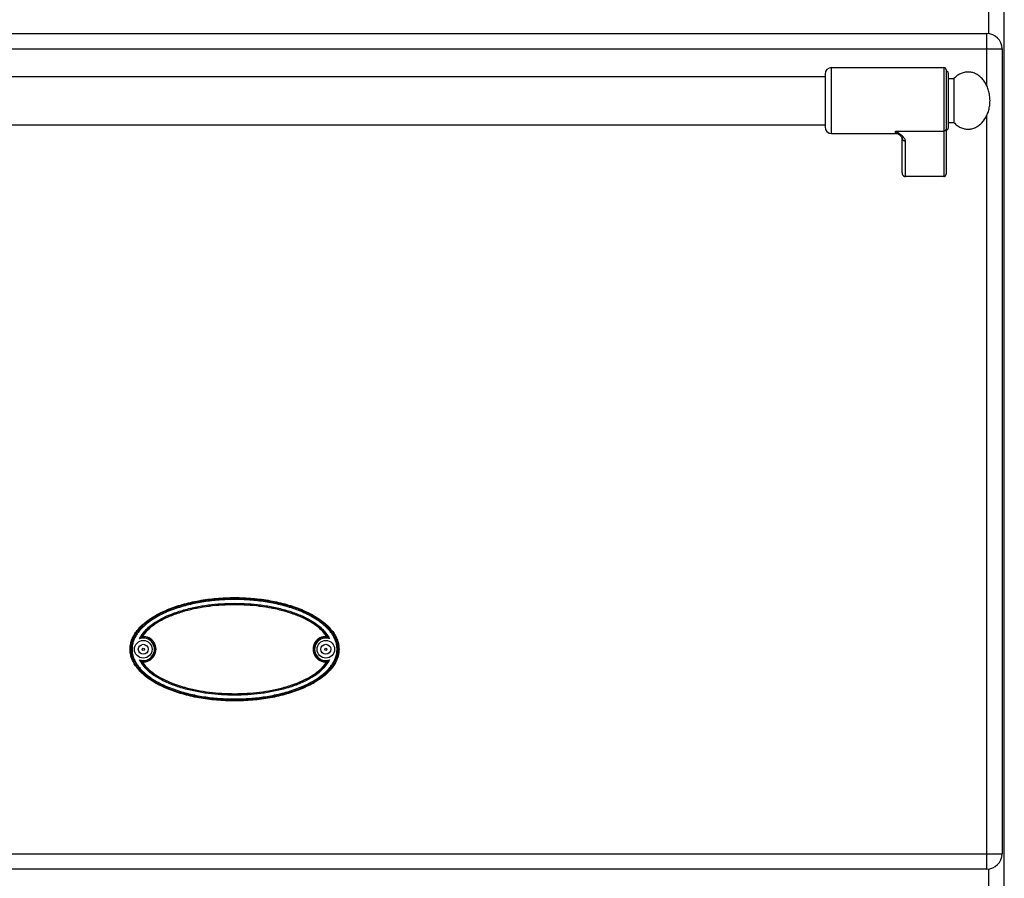
# Model space of a CAD drawing. Units: millimetres. Extents: x 376 to 2555, y -3 to 1915.
# Drawn here: x 1031 to 1478, y 1286 to 1677 of the extents above; entities that cross this region are included whole.
import ezdxf

# ---------------------------------------------------------------- set-up
doc = ezdxf.new("R2010")
doc.units = ezdxf.units.MM
doc.layers.add('AXES', color=7, linetype='Continuous')

msp = doc.modelspace()

# ---------------------------------------------------------------- linework, layer by layer
at = {"color": 7, "linetype": 'Continuous'}
for p, q in [((1478.25, 1032.28), (1478.25, 1833.28)), ((786.25, 1670.28), (1470.25, 1670.28)), ((1477.25, 1663.28), (1477.25, 1297.28)), ((1451.75, 1653.78), (1451.75, 1606.36)), ((1452.75, 1652.28), (1452.75, 1627.28)), ((859.75, 1650.78), (1396.75, 1650.78)), ((1396.75, 1651.78), (1396.75, 1627.78)), ((859.75, 1628.78), (1396.75, 1628.78)), ((1430.69, 1624.07), (1430.69, 1624.07)), ((1431.75, 1606.9), (1431.75, 1622.79)), ((1450.75, 1605.28), (1433.25, 1605.28)), ((1470.25, 1290.28), (786.25, 1290.28))]:
    msp.add_line(p, q, dxfattribs=at)
at = {"color": 9, "linetype": 'Continuous', "true_color": 0xbdbabd}
for p, q in [((1471.25, 1670.28), (1471.25, 1683.78)), ((1470.25, 1646.63), (1470.25, 1670.28)), ((779.25, 1663.28), (1477.25, 1663.28)), ((1399.75, 1624.78), (1399.75, 1654.78)), ((1450.75, 1654.78), (1450.75, 1605.28)), ((1470.25, 1290.28), (1470.25, 1632.94)), ((1428.75, 1624.78), (1428.75, 1625.89)), ((1428.75, 1625.89), (1450.75, 1625.89)), ((1433.25, 1605.28), (1433.25, 1621.4)), ((1087.13, 1395.88), (1086.01, 1395.85)), ((1169.36, 1384.68), (1170.49, 1384.72)), ((779.25, 1297.28), (1477.25, 1297.28)), ((1471.25, 1280.28), (1471.25, 1290.28))]:
    msp.add_line(p, q, dxfattribs=at)
at = {"color": 7, "linetype": 'Continuous'}
msp.add_lwpolyline([(1430.69, 1624.07), (1430.99, 1623.8), (1431.5, 1623.25), (1431.72, 1622.88), (1431.75, 1622.79)], dxfattribs=at)
for centre, radius in [((1086.75, 1390.28), 4), ((1086.75, 1390.28), 2.25), ((1169.75, 1390.28), 4), ((1169.75, 1390.28), 2.25), ((1086.75, 1390.28), 0.5), ((1169.75, 1390.28), 0.5)]:
    msp.add_circle(centre, radius, dxfattribs=at)
for centre, radius, start, end in [((1470.25, 1663.28), 7, 0, 90), ((1399.75, 1651.78), 3, 90, 180), ((1450.75, 1653.78), 1, 0, 90), ((1451.75, 1652.28), 1, 0, 90), ((1399.75, 1627.78), 3, 180, 270), ((1451.75, 1627.28), 1, 270, 0), ((1428.75, 1621.78), 3, 49.5741, 90), ((1090.99, 1388.21), 9.12, 120.5883, 123.1182), ((1086.75, 1390.28), 5.79, 266.0764, 93.9236), ((1169.75, 1390.28), 5.79, 86.0764, 273.9236), ((1165.51, 1388.21), 9.12, 56.8817, 59.4117), ((1090.99, 1392.36), 9.12, 236.8817, 239.4117), ((1165.51, 1392.36), 9.12, 300.5883, 303.1182), ((1470.25, 1297.28), 7, 270, 0)]:
    msp.add_arc(centre, radius, start, end, dxfattribs=at)
at = {"color": 9, "linetype": 'Continuous', "true_color": 0xbdbabd}
for centre, radius, start, end in [((1086.75, 1390.28), 5.11, 250.3038, 109.6946), ((1086.75, 1390.28), 5.61, 262.4438, 86.0781), ((1169.75, 1390.28), 5.61, 82.4438, 266.078), ((1169.75, 1390.28), 5.11, 70.3034, 289.695)]:
    msp.add_arc(centre, radius, start, end, dxfattribs=at)
for points, knots in [([(1433.25, 1621.4), (1433.22, 1621.62), (1433.16, 1622.05), (1432.87, 1622.53), (1432.59, 1622.91), (1432.34, 1623.19), (1432.06, 1623.47), (1431.63, 1623.86), (1431.06, 1624.32), (1430.32, 1624.85), (1429.54, 1625.37), (1429.01, 1625.72), (1428.75, 1625.89)], [0, 0, 0, 0, 0.637546, 1.2891, 1.664856, 2.037267, 2.445303, 2.854371, 3.749455, 4.644416, 5.595769, 6.547046, 6.547046, 6.547046, 6.547046]), ([(1430.69, 1624.07), (1430.53, 1624.21), (1430.22, 1624.47), (1429.73, 1624.9), (1429.24, 1625.37), (1428.91, 1625.72), (1428.75, 1625.89)], [0, 0, 0, 0, 0.61825, 1.236494, 1.948836, 2.661085, 2.661085, 2.661085, 2.661085]), ([(1451.75, 1626.82), (1451.73, 1626.69), (1451.7, 1626.45), (1451.47, 1626.14), (1451.14, 1625.93), (1450.88, 1625.9), (1450.75, 1625.89)], [0, 0, 0, 0, 0.362389, 0.731905, 1.119267, 1.502433, 1.502433, 1.502433, 1.502433]), ([(1431.75, 1622.79), (1431.75, 1622.7), (1431.77, 1622.52), (1431.86, 1622.25), (1432, 1622.01), (1432.18, 1621.8), (1432.41, 1621.63), (1432.67, 1621.5), (1432.96, 1621.42), (1433.15, 1621.41), (1433.25, 1621.4)], [0, 0, 0, 0, 0.272659, 0.546543, 0.825751, 1.104785, 1.391853, 1.679258, 1.972666, 2.265085, 2.265085, 2.265085, 2.265085]), ([(1175.36, 1390.28), (1175.33, 1390.87), (1175.28, 1392.06), (1174.85, 1393.79), (1174.2, 1395.44), (1173.35, 1397), (1172.33, 1398.46), (1171.18, 1399.81), (1169.92, 1401.06), (1168.14, 1402.61), (1165.73, 1404.34), (1162.65, 1406.1), (1159.44, 1407.63), (1156.14, 1408.93), (1152.77, 1410.04), (1149.35, 1410.97), (1145.88, 1411.74), (1142.39, 1412.35), (1138.87, 1412.82), (1135.34, 1413.16), (1131.8, 1413.35), (1128.25, 1413.42), (1124.7, 1413.35), (1121.16, 1413.16), (1117.63, 1412.82), (1114.11, 1412.35), (1110.61, 1411.74), (1107.15, 1410.97), (1103.73, 1410.04), (1100.36, 1408.93), (1097.05, 1407.63), (1093.85, 1406.1), (1090.77, 1404.34), (1088.36, 1402.61), (1086.57, 1401.06), (1085.32, 1399.81), (1084.17, 1398.46), (1083.15, 1397), (1082.29, 1395.44), (1081.64, 1393.79), (1081.22, 1392.06), (1081.16, 1390.87), (1081.14, 1390.28)], [0, 0, 0, 0, 1.770586, 3.545548, 5.318737, 7.091481, 8.864564, 10.637705, 12.410969, 14.184295, 17.727941, 21.276209, 24.823777, 28.369515, 31.916218, 35.463344, 39.010485, 42.557472, 46.104632, 49.651796, 53.19904, 56.746316, 60.293601, 63.840853, 67.388031, 70.935206, 74.482194, 78.029337, 81.576465, 85.123171, 88.66891, 92.216478, 95.764747, 99.308392, 101.081716, 102.854978, 104.628113, 106.401191, 108.173925, 109.947103, 111.722048, 113.492618, 113.492618, 113.492618, 113.492618]), ([(1174.86, 1390.28), (1174.83, 1390.87), (1174.78, 1392.03), (1174.35, 1393.74), (1173.69, 1395.36), (1172.83, 1396.89), (1171.81, 1398.31), (1170.66, 1399.64), (1169.41, 1400.86), (1167.63, 1402.37), (1165.24, 1404.05), (1162.2, 1405.78), (1159.03, 1407.26), (1155.77, 1408.54), (1152.44, 1409.62), (1149.06, 1410.53), (1145.64, 1411.28), (1142.19, 1411.88), (1138.72, 1412.34), (1135.24, 1412.66), (1131.75, 1412.86), (1128.25, 1412.92), (1124.75, 1412.86), (1121.26, 1412.66), (1117.77, 1412.34), (1114.3, 1411.88), (1110.86, 1411.28), (1107.44, 1410.53), (1104.06, 1409.62), (1100.73, 1408.54), (1097.47, 1407.26), (1094.3, 1405.78), (1091.25, 1404.05), (1088.87, 1402.37), (1087.09, 1400.86), (1085.84, 1399.64), (1084.69, 1398.31), (1083.67, 1396.89), (1082.81, 1395.36), (1082.15, 1393.74), (1081.72, 1392.03), (1081.66, 1390.87), (1081.63, 1390.28)], [0, 0, 0, 0, 1.74587, 3.496361, 5.245034, 6.993274, 8.741903, 10.490547, 12.239344, 13.988205, 17.483062, 20.982335, 24.480932, 27.977766, 31.47553, 34.973708, 38.471898, 41.969934, 45.468141, 48.966353, 52.464643, 55.962962, 59.46129, 62.959588, 66.457814, 69.956034, 73.454072, 76.952264, 80.450444, 83.94821, 87.445046, 90.943644, 94.442918, 97.937775, 99.686634, 101.435428, 103.184067, 104.932691, 106.680922, 108.429584, 110.180058, 111.925912, 111.925912, 111.925912, 111.925912]), ([(1085.02, 1395.1), (1086.14, 1396.75), (1088.38, 1400.09), (1092.62, 1402.91), (1096.14, 1404.81), (1098.88, 1406.03), (1101.68, 1407.09), (1104.54, 1408), (1107.44, 1408.78), (1110.37, 1409.44), (1113.32, 1409.99), (1117.27, 1410.57), (1122.25, 1411.05), (1128.25, 1411.23), (1134.25, 1411.05), (1139.23, 1410.57), (1143.18, 1409.99), (1146.13, 1409.44), (1149.06, 1408.78), (1151.95, 1408), (1154.81, 1407.09), (1157.61, 1406.03), (1160.36, 1404.81), (1163.88, 1402.91), (1168.12, 1400.09), (1170.36, 1396.75), (1171.47, 1395.1)], [0, 0, 0, 0, 5.919479, 11.959928, 14.970926, 17.957581, 20.953236, 23.955197, 26.954902, 29.952818, 32.951252, 35.950423, 41.946554, 47.944606, 53.942697, 59.938839, 62.938017, 65.936477, 68.93439, 71.93407, 74.936046, 77.931739, 80.91839, 83.929339, 89.969588, 95.889078, 95.889078, 95.889078, 95.889078]), ([(1086.01, 1395.85), (1086.56, 1396.64), (1087.66, 1398.23), (1089.44, 1399.88), (1090.95, 1401.08), (1092.14, 1401.92), (1093.36, 1402.7), (1095.03, 1403.66), (1097.19, 1404.75), (1099.85, 1405.88), (1102.58, 1406.86), (1106.27, 1407.99), (1110.97, 1409.11), (1116.69, 1410.02), (1122.46, 1410.56), (1128.25, 1410.73), (1134.04, 1410.56), (1139.81, 1410.02), (1145.53, 1409.11), (1150.23, 1408), (1153.92, 1406.86), (1156.64, 1405.88), (1159.31, 1404.75), (1161.47, 1403.66), (1163.14, 1402.7), (1164.36, 1401.92), (1165.54, 1401.08), (1167.06, 1399.88), (1168.84, 1398.23), (1169.94, 1396.64), (1170.49, 1395.85)], [0, 0, 0, 0, 2.887797, 5.787677, 7.237018, 8.683509, 10.130834, 11.579019, 14.473542, 17.368851, 20.263731, 23.158502, 28.945353, 34.735806, 40.525763, 46.314131, 52.102556, 57.892582, 63.683096, 69.469967, 72.364715, 75.259599, 78.154915, 81.049411, 82.497601, 83.94494, 85.39143, 86.840767, 89.740675, 92.628484, 92.628484, 92.628484, 92.628484]), ([(1081.14, 1390.28), (1081.16, 1389.69), (1081.22, 1388.51), (1081.64, 1386.78), (1082.29, 1385.12), (1083.15, 1383.57), (1084.17, 1382.11), (1085.32, 1380.76), (1086.57, 1379.5), (1088.36, 1377.96), (1090.77, 1376.23), (1093.85, 1374.46), (1097.05, 1372.94), (1100.36, 1371.64), (1103.73, 1370.53), (1107.15, 1369.6), (1110.61, 1368.83), (1114.11, 1368.22), (1117.63, 1367.74), (1121.16, 1367.41), (1124.7, 1367.21), (1128.25, 1367.15), (1131.8, 1367.21), (1135.34, 1367.41), (1138.87, 1367.74), (1142.39, 1368.22), (1145.88, 1368.83), (1149.35, 1369.6), (1152.77, 1370.53), (1156.14, 1371.64), (1159.44, 1372.94), (1162.65, 1374.46), (1165.73, 1376.23), (1168.14, 1377.96), (1169.92, 1379.5), (1171.18, 1380.76), (1172.33, 1382.11), (1173.35, 1383.57), (1174.2, 1385.12), (1174.85, 1386.78), (1175.28, 1388.51), (1175.33, 1389.69), (1175.36, 1390.28)], [0, 0, 0, 0, 1.770586, 3.545548, 5.318737, 7.091481, 8.864564, 10.637705, 12.410969, 14.184295, 17.727941, 21.276209, 24.823777, 28.369515, 31.916218, 35.463344, 39.010485, 42.557472, 46.104632, 49.651796, 53.19904, 56.746316, 60.293601, 63.840853, 67.388031, 70.935206, 74.482194, 78.029337, 81.576465, 85.123171, 88.66891, 92.216478, 95.764747, 99.308392, 101.081716, 102.854978, 104.628113, 106.401191, 108.173925, 109.947103, 111.722048, 113.492618, 113.492618, 113.492618, 113.492618]), ([(1081.63, 1390.28), (1081.66, 1389.7), (1081.72, 1388.54), (1082.15, 1386.83), (1082.81, 1385.2), (1083.67, 1383.68), (1084.69, 1382.25), (1085.84, 1380.93), (1087.09, 1379.71), (1088.87, 1378.2), (1091.25, 1376.52), (1094.3, 1374.79), (1097.47, 1373.3), (1100.73, 1372.03), (1104.06, 1370.95), (1107.44, 1370.04), (1110.86, 1369.29), (1114.3, 1368.69), (1117.77, 1368.23), (1121.26, 1367.91), (1124.75, 1367.71), (1128.25, 1367.65), (1131.75, 1367.71), (1135.24, 1367.91), (1138.72, 1368.23), (1142.19, 1368.69), (1145.64, 1369.29), (1149.06, 1370.04), (1152.44, 1370.95), (1155.77, 1372.03), (1159.03, 1373.3), (1162.2, 1374.79), (1165.24, 1376.52), (1167.63, 1378.2), (1169.41, 1379.71), (1170.66, 1380.93), (1171.81, 1382.25), (1172.83, 1383.68), (1173.69, 1385.2), (1174.35, 1386.83), (1174.78, 1388.54), (1174.83, 1389.7), (1174.86, 1390.28)], [0, 0, 0, 0, 1.74587, 3.496361, 5.245034, 6.993274, 8.741903, 10.490547, 12.239344, 13.988205, 17.483062, 20.982335, 24.480932, 27.977766, 31.47553, 34.973708, 38.471898, 41.969934, 45.468141, 48.966353, 52.464643, 55.962962, 59.46129, 62.959588, 66.457814, 69.956034, 73.454072, 76.952264, 80.450444, 83.94821, 87.445046, 90.943644, 94.442918, 97.937775, 99.686634, 101.435428, 103.184067, 104.932691, 106.680922, 108.429584, 110.180058, 111.925912, 111.925912, 111.925912, 111.925912]), ([(1171.47, 1385.47), (1170.36, 1383.82), (1168.12, 1380.48), (1163.88, 1377.66), (1160.36, 1375.76), (1157.61, 1374.54), (1154.81, 1373.48), (1151.95, 1372.57), (1149.06, 1371.79), (1146.13, 1371.13), (1143.18, 1370.58), (1139.23, 1370), (1134.25, 1369.52), (1128.25, 1369.34), (1122.25, 1369.52), (1117.27, 1370), (1113.32, 1370.58), (1110.37, 1371.13), (1107.44, 1371.79), (1104.54, 1372.57), (1101.68, 1373.48), (1098.88, 1374.54), (1096.14, 1375.76), (1092.62, 1377.66), (1088.38, 1380.48), (1086.14, 1383.82), (1085.02, 1385.47)], [0, 0, 0, 0, 5.919476, 11.959935, 14.97093, 17.957579, 20.953229, 23.955188, 26.954888, 29.9528, 32.95123, 35.950397, 41.946519, 47.944562, 53.942646, 59.93878, 62.937953, 65.93641, 68.934319, 71.933994, 74.935967, 77.931656, 80.918303, 83.929247, 89.969494, 95.888981, 95.888981, 95.888981, 95.888981]), ([(1170.49, 1384.72), (1169.94, 1383.93), (1168.84, 1382.34), (1167.06, 1380.68), (1165.54, 1379.48), (1164.36, 1378.65), (1163.14, 1377.87), (1161.47, 1376.91), (1159.31, 1375.82), (1156.64, 1374.69), (1153.92, 1373.7), (1150.23, 1372.57), (1145.53, 1371.46), (1139.81, 1370.55), (1134.04, 1370.01), (1128.25, 1369.84), (1122.46, 1370.01), (1116.69, 1370.55), (1110.97, 1371.46), (1106.27, 1372.57), (1102.58, 1373.7), (1099.85, 1374.69), (1097.19, 1375.82), (1095.03, 1376.91), (1093.36, 1377.87), (1092.14, 1378.65), (1090.95, 1379.48), (1089.44, 1380.68), (1087.66, 1382.34), (1086.56, 1383.93), (1086.01, 1384.72)], [0, 0, 0, 0, 2.887798, 5.787678, 7.237018, 8.683509, 10.130835, 11.57902, 14.473542, 17.36885, 20.263731, 23.158502, 28.945352, 34.735806, 40.525763, 46.314129, 52.102555, 57.892583, 63.683096, 69.469967, 72.364716, 75.2596, 78.154916, 81.049413, 82.497603, 83.944941, 85.391431, 86.840768, 89.740678, 92.628487, 92.628487, 92.628487, 92.628487])]:
    msp.add_open_spline(points, degree=3, knots=knots, dxfattribs=at)
at = {"color": 7, "linetype": 'Continuous'}
for points, knots in [([(1431.75, 1606.9), (1431.75, 1606.81), (1431.76, 1606.62), (1431.82, 1606.39), (1431.89, 1606.22), (1431.95, 1606.09), (1432.02, 1605.97), (1432.1, 1605.86), (1432.19, 1605.76), (1432.28, 1605.66), (1432.39, 1605.58), (1432.5, 1605.5), (1432.61, 1605.43), (1432.73, 1605.38), (1432.86, 1605.34), (1432.99, 1605.31), (1433.12, 1605.29), (1433.2, 1605.29), (1433.25, 1605.28)], [0, 0, 0, 0, 0.281527, 0.563051, 0.702507, 0.841963, 0.979892, 1.117814, 1.253971, 1.39014, 1.524542, 1.658903, 1.791645, 1.924468, 2.056137, 2.187728, 2.3189, 2.44947, 2.44947, 2.44947, 2.44947]), ([(1450.75, 1605.28), (1450.81, 1605.29), (1450.92, 1605.29), (1451.06, 1605.34), (1451.17, 1605.38), (1451.25, 1605.43), (1451.32, 1605.48), (1451.39, 1605.54), (1451.46, 1605.6), (1451.52, 1605.67), (1451.57, 1605.74), (1451.62, 1605.82), (1451.66, 1605.91), (1451.69, 1605.99), (1451.72, 1606.08), (1451.73, 1606.18), (1451.75, 1606.27), (1451.75, 1606.33), (1451.75, 1606.36)], [0, 0, 0, 0, 0.174847, 0.349696, 0.438222, 0.52675, 0.616336, 0.705922, 0.796696, 0.887474, 0.979427, 1.071374, 1.164332, 1.257315, 1.351078, 1.444759, 1.538738, 1.632984, 1.632984, 1.632984, 1.632984]), ([(1175.03, 1394.36), (1174.74, 1395.06), (1174.16, 1396.45), (1172.86, 1398.43), (1171.28, 1400.31), (1169.32, 1402.14), (1167.11, 1403.85), (1164.55, 1405.48), (1161.78, 1406.97), (1158.69, 1408.36), (1155.43, 1409.59), (1151.92, 1410.69), (1148.28, 1411.63), (1144.44, 1412.41), (1140.51, 1413.02), (1136.47, 1413.46), (1132.38, 1413.73), (1128.25, 1413.81), (1124.12, 1413.73), (1120.03, 1413.46), (1115.99, 1413.02), (1112.06, 1412.41), (1108.22, 1411.63), (1104.57, 1410.69), (1101.06, 1409.59), (1097.8, 1408.36), (1094.72, 1406.97), (1091.94, 1405.48), (1089.39, 1403.85), (1087.17, 1402.15), (1085.22, 1400.31), (1083.63, 1398.43), (1082.35, 1396.45), (1081.43, 1394.44), (1080.88, 1392.37), (1080.68, 1390.28), (1080.88, 1388.2), (1081.43, 1386.13), (1082.35, 1384.12), (1083.63, 1382.14), (1085.22, 1380.26), (1087.17, 1378.42), (1089.39, 1376.72), (1091.94, 1375.08), (1094.72, 1373.59), (1097.8, 1372.21), (1101.06, 1370.98), (1104.57, 1369.88), (1108.22, 1368.94), (1112.06, 1368.16), (1115.99, 1367.55), (1120.03, 1367.11), (1124.12, 1366.84), (1128.25, 1366.75), (1132.38, 1366.84), (1136.47, 1367.11), (1140.51, 1367.55), (1144.44, 1368.16), (1148.28, 1368.94), (1151.92, 1369.88), (1155.43, 1370.98), (1158.69, 1372.21), (1161.78, 1373.59), (1164.55, 1375.08), (1167.11, 1376.72), (1169.32, 1378.42), (1171.28, 1380.26), (1172.87, 1382.14), (1174.15, 1384.12), (1175.06, 1386.13), (1175.62, 1388.2), (1175.81, 1390.28), (1175.63, 1392.37), (1175.23, 1393.7), (1175.03, 1394.36)], [0, 0, 0, 0, 2.254985, 4.511823, 7.066535, 9.621825, 12.531933, 15.442365, 18.710276, 21.978353, 25.568713, 29.159179, 33.010925, 36.862734, 40.897581, 44.932463, 49.06144, 53.190427, 57.319415, 61.448392, 65.483273, 69.518121, 73.36993, 77.221675, 80.812142, 84.402502, 87.670578, 90.93849, 93.848922, 96.75903, 99.314319, 101.869031, 104.12587, 106.380855, 108.461232, 110.539928, 112.618625, 114.699002, 116.953987, 119.210825, 121.765538, 124.320827, 127.230935, 130.141367, 133.409279, 136.677355, 140.267715, 143.858182, 147.709927, 151.561736, 155.596584, 159.631465, 163.760442, 167.88943, 172.018417, 176.147394, 180.182276, 184.217123, 188.068932, 191.920678, 195.511144, 199.101504, 202.369581, 205.637492, 208.547924, 211.458032, 214.013321, 216.568034, 218.824872, 221.079857, 223.160234, 225.238931, 227.317627, 229.398004, 229.398004, 229.398004, 229.398004]), ([(1170.14, 1396.06), (1169.58, 1396.83), (1168.46, 1398.37), (1166.32, 1400.3), (1164, 1401.99), (1161.53, 1403.44), (1158.97, 1404.71), (1156.33, 1405.81), (1153.63, 1406.77), (1149.98, 1407.88), (1145.33, 1408.97), (1139.67, 1409.86), (1133.97, 1410.38), (1128.25, 1410.55), (1122.53, 1410.38), (1116.82, 1409.86), (1111.17, 1408.97), (1106.52, 1407.88), (1102.87, 1406.77), (1100.17, 1405.81), (1097.53, 1404.71), (1094.96, 1403.44), (1092.49, 1401.99), (1090.18, 1400.3), (1088.04, 1398.37), (1086.91, 1396.83), (1086.35, 1396.06)], [0, 0, 0, 0, 2.852118, 5.718039, 8.581028, 11.439409, 14.300112, 17.16155, 20.022845, 22.884101, 28.604287, 34.327829, 40.050874, 45.772474, 51.494073, 57.217117, 62.940658, 68.660844, 71.522088, 74.38337, 77.244803, 80.105501, 82.963899, 85.826906, 88.692861, 91.545012, 91.545012, 91.545012, 91.545012]), ([(1085.03, 1395.1), (1085.07, 1395.14), (1085.16, 1395.21), (1085.36, 1395.38), (1085.64, 1395.6), (1085.89, 1395.77), (1086.01, 1395.85)], [0, 0, 0, 0, 0.174106, 0.348235, 0.792444, 1.23661, 1.23661, 1.23661, 1.23661]), ([(1171.47, 1395.1), (1171.43, 1395.14), (1171.34, 1395.21), (1171.14, 1395.38), (1170.85, 1395.6), (1170.61, 1395.77), (1170.49, 1395.85)], [0, 0, 0, 0, 0.1741, 0.348224, 0.792407, 1.236545, 1.236545, 1.236545, 1.236545]), ([(1085.03, 1385.47), (1085.07, 1385.43), (1085.16, 1385.35), (1085.36, 1385.19), (1085.64, 1384.97), (1085.89, 1384.8), (1086.01, 1384.72)], [0, 0, 0, 0, 0.174101, 0.348226, 0.792413, 1.236553, 1.236553, 1.236553, 1.236553]), ([(1086.35, 1384.51), (1086.91, 1383.74), (1088.04, 1382.19), (1090.18, 1380.27), (1092.49, 1378.58), (1094.96, 1377.13), (1097.53, 1375.86), (1100.17, 1374.76), (1102.87, 1373.8), (1106.52, 1372.69), (1111.17, 1371.6), (1116.82, 1370.71), (1122.53, 1370.19), (1128.25, 1370.02), (1133.97, 1370.19), (1139.67, 1370.71), (1145.33, 1371.6), (1149.98, 1372.69), (1153.63, 1373.8), (1156.33, 1374.76), (1158.97, 1375.86), (1161.53, 1377.13), (1164, 1378.58), (1166.32, 1380.27), (1168.46, 1382.19), (1169.58, 1383.74), (1170.14, 1384.51)], [0, 0, 0, 0, 2.852118, 5.718039, 8.581028, 11.439409, 14.300112, 17.16155, 20.022845, 22.884101, 28.604287, 34.327829, 40.050874, 45.772474, 51.494073, 57.217117, 62.940658, 68.660844, 71.522088, 74.38337, 77.244803, 80.105501, 82.963899, 85.826906, 88.692861, 91.545012, 91.545012, 91.545012, 91.545012]), ([(1171.47, 1385.47), (1171.43, 1385.43), (1171.34, 1385.35), (1171.14, 1385.19), (1170.85, 1384.97), (1170.61, 1384.8), (1170.49, 1384.72)], [0, 0, 0, 0, 0.174105, 0.348232, 0.792438, 1.2366, 1.2366, 1.2366, 1.2366])]:
    msp.add_open_spline(points, degree=3, knots=knots, dxfattribs=at)
at = {"layer": 'AXES', "color": 7, "linetype": 'Continuous'}
for p, q in [((1399.75, 1654.78), (1450.75, 1654.78)), ((1452.75, 1649.78), (1455.36, 1649.78)), ((1455.36, 1649.78), (1455.36, 1629.78)), ((1452.75, 1629.78), (1455.36, 1629.78)), ((1399.75, 1624.78), (1428.75, 1624.78))]:
    msp.add_line(p, q, dxfattribs=at)
msp.add_open_spline([(1455.36, 1629.78), (1455.81, 1629.34), (1456.71, 1628.46), (1458.06, 1627.66), (1459.2, 1627.2), (1460.05, 1626.96), (1460.92, 1626.81), (1461.8, 1626.77), (1462.67, 1626.82), (1463.54, 1626.98), (1464.4, 1627.23), (1465.23, 1627.58), (1466.04, 1628.02), (1466.81, 1628.55), (1467.54, 1629.17), (1468.24, 1629.87), (1468.87, 1630.64), (1469.46, 1631.48), (1469.99, 1632.38), (1470.45, 1633.35), (1470.85, 1634.35), (1471.18, 1635.4), (1471.43, 1636.48), (1471.62, 1637.59), (1471.73, 1638.72), (1471.76, 1639.85), (1471.72, 1640.98), (1471.6, 1642.1), (1471.41, 1643.21), (1471.14, 1644.29), (1470.81, 1645.33), (1470.4, 1646.33), (1469.93, 1647.29), (1469.4, 1648.19), (1468.8, 1649.02), (1468.16, 1649.78), (1467.46, 1650.47), (1466.73, 1651.08), (1465.95, 1651.6), (1465.14, 1652.03), (1464.3, 1652.37), (1463.45, 1652.61), (1462.57, 1652.76), (1461.7, 1652.8), (1460.82, 1652.74), (1459.95, 1652.59), (1459.1, 1652.34), (1457.99, 1651.87), (1456.67, 1651.07), (1455.8, 1650.21), (1455.36, 1649.78)], degree=3, knots=[0, 0, 0, 0, 1.886872, 3.773546, 4.665583, 5.557659, 6.432661, 7.307604, 8.183071, 9.05858, 9.952053, 10.845603, 11.771518, 12.69752, 13.665206, 14.632966, 15.645904, 16.658898, 17.715015, 18.771172, 19.863715, 20.956285, 22.074944, 23.193618, 24.325719, 25.457824, 26.58953, 27.72123, 28.838741, 29.956236, 31.04698, 32.137696, 33.191536, 34.245335, 35.255758, 36.266124, 37.231357, 38.196514, 39.120363, 40.044125, 40.936219, 41.828238, 42.703229, 43.578183, 44.453641, 45.329159, 46.222683, 47.116183, 48.951557, 50.786868, 50.786868, 50.786868, 50.786868], dxfattribs=at)

doc.saveas('drawing.dxf')
